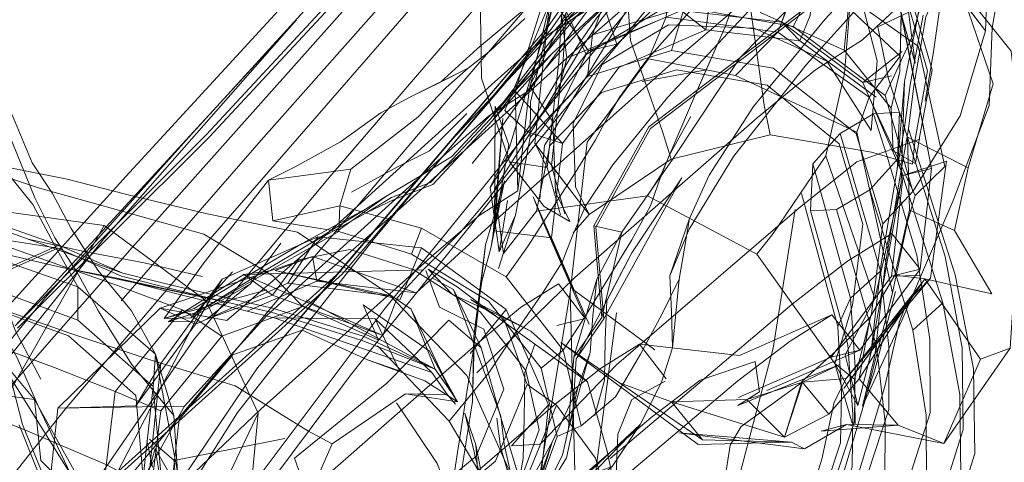
# Model space of a CAD drawing. Units: metres. Extents: x 2.93 to 11.42, y -6.92 to -1.69.
# Drawn here: x 3.49 to 3.53, y -6.29 to -6.27 of the extents above; entities that cross this region are included whole.
import ezdxf

# ---------------------------------------------------------------- set-up
doc = ezdxf.new("R2010")
doc.units = ezdxf.units.M
doc.header["$MEASUREMENT"] = 0

# ---------------------------------------------------------------- blocks, each defined once
blk = doc.blocks.new('b62101c6-a574-4da3-b019-646bbcb1cd4f')
at = {"color": 18, "lineweight": 15, "true_color": 0x000000}
for p, q in [((3.511493, -6.258868), (3.49594, -6.276454)), ((3.512283, -6.267397), (3.503578, -6.27667)), ((3.511684, -6.269397), (3.507931, -6.272889)), ((3.507962, -6.2709), (3.506177, -6.276741)), ((3.518314, -6.271057), (3.515693, -6.273045)), ((3.485779, -6.284113), (3.497394, -6.271493)), ((3.497394, -6.271493), (3.489443, -6.280514)), ((3.507778, -6.271759), (3.503578, -6.27667)), ((3.509609, -6.272101), (3.509397, -6.273817)), ((3.507931, -6.272889), (3.505475, -6.275645)), ((3.507129, -6.275662), (3.508965, -6.27258)), ((3.508547, -6.273068), (3.508131, -6.274685)), ((3.520486, -6.276181), (3.51706, -6.27348)), ((3.522483, -6.274034), (3.522181, -6.277642)), ((3.50539, -6.275572), (3.502918, -6.278199)), ((3.509742, -6.280033), (3.512002, -6.275963)), ((3.49594, -6.276454), (3.490159, -6.283075)), ((3.505384, -6.278398), (3.506177, -6.276741)), ((3.522184, -6.277238), (3.521047, -6.278495)), ((3.521087, -6.285264), (3.522345, -6.278212)), ((3.501084, -6.278769), (3.497805, -6.280814)), ((3.507638, -6.279983), (3.507163, -6.27879)), ((3.522922, -6.278732), (3.522605, -6.279817)), ((3.502327, -6.282749), (3.505654, -6.279707)), ((3.506421, -6.279537), (3.505721, -6.281745)), ((3.512802, -6.282042), (3.513605, -6.27968)), ((3.487539, -6.280901), (3.482237, -6.280072)), ((3.509297, -6.283811), (3.507638, -6.279983)), ((3.510812, -6.280242), (3.509666, -6.27998)), ((3.480265, -6.291947), (3.489443, -6.280514)), ((3.486316, -6.280528), (3.488628, -6.281047)), ((3.486316, -6.280528), (3.490223, -6.28194)), ((3.509472, -6.284057), (3.507919, -6.280471)), ((3.509992, -6.283762), (3.510812, -6.280242)), ((3.50604, -6.283429), (3.502554, -6.280891)), ((3.505193, -6.28077), (3.504702, -6.284529)), ((3.511229, -6.281099), (3.508929, -6.285471)), ((3.493339, -6.283525), (3.496273, -6.28184)), ((3.495779, -6.285835), (3.49916, -6.281887)), ((3.50979, -6.282181), (3.508836, -6.2854)), ((3.512899, -6.285011), (3.513181, -6.282185)), ((3.501184, -6.282789), (3.504423, -6.286161)), ((3.509018, -6.295628), (3.508684, -6.282725)), ((3.520028, -6.285297), (3.521249, -6.283)), ((3.522591, -6.283134), (3.522277, -6.283924)), ((3.500641, -6.28382), (3.501644, -6.285957)), ((3.504727, -6.284885), (3.504654, -6.287232)), ((3.488078, -6.290243), (3.484913, -6.285166)), ((3.491577, -6.285269), (3.492328, -6.287801)), ((3.49486, -6.286583), (3.497866, -6.288431)), ((3.503617, -6.286958), (3.503946, -6.287331)), ((3.50404, -6.287244), (3.503762, -6.286818)), ((3.48658, -6.287145), (3.4895, -6.29234)), ((3.482268, -6.294575), (3.487844, -6.287548)), ((3.490725, -6.298416), (3.495806, -6.287704)), ((3.515745, -6.288263), (3.515282, -6.289025)), ((3.492338, -6.289667), (3.491324, -6.288781)), ((3.504793, -6.289016), (3.505424, -6.292226)), ((3.51782, -6.288903), (3.513969, -6.288996)), ((3.518349, -6.289185), (3.51782, -6.288903)), ((3.519839, -6.288935), (3.518509, -6.292895))]:
    blk.add_line(p, q, dxfattribs=at)
for points in [[(3.568771, -6.201691), (3.552939, -6.220813), (3.533314, -6.244385), (3.524423, -6.254979), (3.516034, -6.265052), (3.508179, -6.274588), (3.501009, -6.28344)], [(3.490503, -6.277789), (3.498381, -6.26921), (3.506842, -6.259915), (3.515781, -6.250016), (3.525153, -6.239559), (3.531909, -6.232068), (3.539172, -6.223966)], [(3.485884, -6.284206), (3.493785, -6.27633), (3.502063, -6.267423), (3.511372, -6.257045), (3.529198, -6.236327), (3.537095, -6.227272)], [(3.542435, -6.231704), (3.534465, -6.240362), (3.526307, -6.249413), (3.516307, -6.259889), (3.507904, -6.27187), (3.499273, -6.281974)], [(3.512002, -6.275963), (3.518393, -6.271118), (3.524717, -6.265003), (3.53085, -6.257906), (3.538051, -6.251885), (3.543882, -6.246586), (3.549585, -6.241519)], [(3.487844, -6.287548), (3.493823, -6.280517), (3.52759, -6.241702)], [(3.494057, -6.293583), (3.499617, -6.286135), (3.506913, -6.27706), (3.514866, -6.267345), (3.523359, -6.257097), (3.532341, -6.246353)], [(3.508469, -6.279486), (3.507907, -6.277501), (3.508394, -6.273134), (3.508691, -6.268167), (3.508762, -6.265472), (3.508256, -6.259301), (3.507268, -6.253092)], [(3.535366, -6.256143), (3.529123, -6.262086), (3.523289, -6.267934), (3.518418, -6.273346)], [(3.516176, -6.259767), (3.507778, -6.271759), (3.49916, -6.281887), (3.489923, -6.29021), (3.485437, -6.29781)], [(3.514109, -6.260139), (3.507948, -6.26729), (3.506122, -6.269391), (3.498819, -6.277894)], [(3.514422, -6.277893), (3.516248, -6.275065), (3.519197, -6.271467), (3.524005, -6.266256), (3.529782, -6.260551)], [(3.50539, -6.275572), (3.508548, -6.271497), (3.514305, -6.267112), (3.520582, -6.261894)], [(3.501421, -6.27889), (3.503011, -6.278274), (3.505475, -6.275645), (3.508629, -6.271568), (3.514392, -6.267181), (3.520678, -6.261962)], [(3.512927, -6.277205), (3.515693, -6.273045), (3.521026, -6.267626), (3.527437, -6.262105)], [(3.506974, -6.262485), (3.498517, -6.272014), (3.490613, -6.280876), (3.484349, -6.287995), (3.478451, -6.294922)], [(3.518702, -6.263047), (3.520062, -6.268195), (3.521344, -6.273184), (3.521104, -6.276045)], [(3.522799, -6.263196), (3.521818, -6.266294), (3.520997, -6.268509), (3.520256, -6.270594), (3.519996, -6.273701)], [(3.513663, -6.263764), (3.512418, -6.266209), (3.510752, -6.268922), (3.509609, -6.272101), (3.513394, -6.270969), (3.512864, -6.272752), (3.51706, -6.27348)], [(3.506737, -6.276998), (3.507985, -6.275369), (3.510402, -6.272714), (3.51391, -6.269239), (3.519319, -6.264223)], [(3.512282, -6.264682), (3.504131, -6.274196), (3.496596, -6.283057), (3.490675, -6.290117), (3.485199, -6.297537), (3.482007, -6.302667)], [(3.520763, -6.274077), (3.517411, -6.271588), (3.518164, -6.272351), (3.518583, -6.271307), (3.519082, -6.266321), (3.512771, -6.265022), (3.513269, -6.269364), (3.512771, -6.265022), (3.508753, -6.266936), (3.510604, -6.272488), (3.509435, -6.272766)], [(3.511922, -6.275903), (3.518314, -6.271057), (3.52463, -6.264928)], [(3.512771, -6.265022), (3.514436, -6.270829), (3.514283, -6.271902), (3.513265, -6.271108), (3.517411, -6.271588), (3.518103, -6.2697)], [(3.518044, -6.264796), (3.517, -6.267056), (3.516049, -6.269033), (3.515073, -6.27178), (3.514292, -6.27355), (3.515503, -6.273779)], [(3.50859, -6.265562), (3.508516, -6.268195), (3.508209, -6.273198), (3.507732, -6.277574), (3.50828, -6.279528)], [(3.518583, -6.271307), (3.519082, -6.266321), (3.517401, -6.269833), (3.515468, -6.271055), (3.513116, -6.273063), (3.505654, -6.279707)], [(3.507228, -6.276579), (3.507734, -6.27171), (3.508437, -6.266019)], [(3.524072, -6.266226), (3.523637, -6.269058), (3.525817, -6.271946), (3.52478, -6.275452)], [(3.48659, -6.278822), (3.485496, -6.276126), (3.484339, -6.271969), (3.483728, -6.266637)], [(3.507298, -6.275742), (3.509127, -6.272678), (3.509951, -6.271491), (3.511906, -6.269058), (3.513303, -6.266503)], [(3.526535, -6.26648), (3.525936, -6.268845), (3.525817, -6.271946), (3.524537, -6.270258)], [(3.505313, -6.275454), (3.506993, -6.274395), (3.508753, -6.266936), (3.509459, -6.271034), (3.507678, -6.272158), (3.505582, -6.27403)], [(3.50653, -6.278546), (3.506418, -6.274427), (3.508753, -6.266936)], [(3.501926, -6.267323), (3.493665, -6.276232), (3.485779, -6.284113)], [(3.522345, -6.27768), (3.522637, -6.275983), (3.522857, -6.274215), (3.523364, -6.271358), (3.525212, -6.267272)], [(3.481486, -6.289652), (3.487105, -6.282851), (3.493087, -6.276181), (3.500759, -6.267756)], [(3.512474, -6.276047), (3.511177, -6.272335), (3.510868, -6.268014)], [(3.523327, -6.274843), (3.52367, -6.272801), (3.523961, -6.270786), (3.524438, -6.267787)], [(3.525973, -6.275026), (3.526088, -6.27182), (3.52645, -6.269762), (3.526888, -6.267771)], [(3.518103, -6.2697), (3.512515, -6.26841), (3.507908, -6.270595), (3.509435, -6.272766), (3.506948, -6.276117), (3.505982, -6.275221), (3.507908, -6.270595)], [(3.522393, -6.269247), (3.522918, -6.273267), (3.521501, -6.26829)], [(3.514731, -6.26859), (3.513394, -6.270969), (3.517889, -6.271761), (3.51895, -6.269625)], [(3.508548, -6.271497), (3.51083, -6.269093), (3.50539, -6.275572)], [(3.511754, -6.268988), (3.509771, -6.271418), (3.508965, -6.27258)], [(3.512809, -6.269242), (3.513265, -6.271108), (3.509435, -6.272766)], [(3.511932, -6.269111), (3.516367, -6.269253), (3.516532, -6.271184), (3.519985, -6.272735), (3.521932, -6.275123), (3.522283, -6.273612), (3.522393, -6.269247)], [(3.512809, -6.269242), (3.512643, -6.271381), (3.517256, -6.271989), (3.521019, -6.274678), (3.522922, -6.278732), (3.524145, -6.277533), (3.523045, -6.272567)], [(3.520504, -6.276124), (3.515503, -6.273779), (3.517256, -6.271989), (3.518021, -6.269936), (3.512809, -6.269242)], [(3.523045, -6.272567), (3.518294, -6.269216), (3.522294, -6.27299), (3.521019, -6.274678)], [(3.522136, -6.269143), (3.52343, -6.273594)], [(3.522307, -6.269098), (3.52362, -6.273555), (3.523092, -6.276344)], [(3.522807, -6.272152), (3.523637, -6.269058), (3.524537, -6.270258)], [(3.513269, -6.269364), (3.511396, -6.270548), (3.509156, -6.272517), (3.50179, -6.279161), (3.498235, -6.282268), (3.498047, -6.281247)], [(3.504956, -6.269458), (3.505021, -6.273899), (3.506175, -6.277342), (3.507732, -6.277574), (3.507228, -6.276579), (3.508844, -6.278723), (3.507907, -6.277501)], [(3.511655, -6.269462), (3.509266, -6.271738), (3.508008, -6.2731)], [(3.516367, -6.269253), (3.520165, -6.270956), (3.519985, -6.272735)], [(3.511686, -6.269976), (3.509788, -6.273119), (3.507622, -6.276666), (3.507426, -6.278865)], [(3.51923, -6.2771), (3.521249, -6.283), (3.522345, -6.278212), (3.522483, -6.274034), (3.522911, -6.271909), (3.523287, -6.269881)], [(3.507576, -6.270369), (3.504845, -6.272689), (3.503327, -6.274058)], [(3.525101, -6.277596), (3.522604, -6.276331), (3.521814, -6.273918), (3.521372, -6.271778), (3.524537, -6.270258)], [(3.52614, -6.274124), (3.52478, -6.27014), (3.526883, -6.272776), (3.527276, -6.276385), (3.52798, -6.27923), (3.527024, -6.282077), (3.526832, -6.285024)], [(3.510735, -6.274658), (3.511827, -6.273153), (3.514, -6.270702)], [(3.504828, -6.286051), (3.505696, -6.285208), (3.508875, -6.282108), (3.516399, -6.275522), (3.518805, -6.273544), (3.520749, -6.272315), (3.522273, -6.270902), (3.523596, -6.277622), (3.522422, -6.277908)], [(3.50653, -6.278546), (3.506993, -6.274395), (3.509459, -6.271034)], [(3.50934, -6.272911), (3.508531, -6.271159), (3.507025, -6.274215), (3.507965, -6.275694), (3.50934, -6.272911), (3.512464, -6.271046)], [(3.507962, -6.2709), (3.507045, -6.274879), (3.507038, -6.276325), (3.509397, -6.273817), (3.512864, -6.272752)], [(3.508799, -6.28035), (3.509319, -6.279177), (3.510448, -6.277461), (3.512699, -6.27469), (3.516055, -6.271112)], [(3.516126, -6.270992), (3.516681, -6.275008), (3.516937, -6.27623), (3.521118, -6.276939), (3.522813, -6.277442)], [(3.523596, -6.277622), (3.522335, -6.271167), (3.522283, -6.273612)], [(3.500864, -6.276691), (3.502404, -6.275499), (3.50356, -6.274284), (3.50447, -6.273486), (3.505398, -6.272756), (3.506813, -6.271428)], [(3.511911, -6.273101), (3.512643, -6.271381), (3.508547, -6.273068), (3.508324, -6.271274)], [(3.523248, -6.271299), (3.522718, -6.274173), (3.522478, -6.275929), (3.522181, -6.277642)], [(3.507687, -6.272001), (3.500497, -6.280632), (3.494963, -6.287675), (3.490004, -6.295541)], [(3.507919, -6.280471), (3.508368, -6.27659), (3.510697, -6.273454), (3.514283, -6.271902)], [(3.519273, -6.273193), (3.516277, -6.271825), (3.51274, -6.271696), (3.510008, -6.273322), (3.508807, -6.275757), (3.508906, -6.278369)], [(3.515073, -6.27178), (3.513765, -6.274748), (3.514292, -6.27355), (3.511653, -6.274024)], [(3.514283, -6.271902), (3.518164, -6.272351), (3.521302, -6.274681)], [(3.522807, -6.272152), (3.52168, -6.274605), (3.517889, -6.271761)], [(3.502574, -6.277875), (3.503796, -6.277118), (3.505267, -6.275546), (3.507931, -6.272889)], [(3.520763, -6.274077), (3.522376, -6.272787)], [(3.486492, -6.277391), (3.485729, -6.275567), (3.484572, -6.273059)], [(3.49425, -6.325939), (3.495142, -6.322907), (3.496045, -6.319716), (3.498593, -6.313574), (3.504633, -6.296494), (3.501905, -6.313347), (3.506559, -6.2955), (3.508684, -6.282725), (3.509391, -6.276531), (3.511911, -6.273101), (3.514292, -6.27355)], [(3.504635, -6.27741), (3.505762, -6.276024), (3.50668, -6.274731), (3.507339, -6.273885), (3.508008, -6.2731)], [(3.521104, -6.276045), (3.519273, -6.273193)], [(3.451267, -6.273682), (3.462283, -6.275786), (3.47112, -6.278478), (3.477939, -6.282517), (3.483149, -6.282765), (3.487588, -6.280782)], [(3.503327, -6.274058), (3.50447, -6.273486), (3.50209, -6.274662)], [(3.519996, -6.273701), (3.51923, -6.2771), (3.517064, -6.280295), (3.51639, -6.281158), (3.511868, -6.278752), (3.507292, -6.27938), (3.507843, -6.276676)], [(3.520338, -6.283261), (3.52076, -6.279912), (3.519775, -6.276603), (3.516805, -6.274181), (3.513064, -6.273548), (3.509976, -6.27448), (3.507843, -6.276676)], [(3.513592, -6.280122), (3.515427, -6.277124), (3.518418, -6.273346)], [(3.52343, -6.273594), (3.522912, -6.276413), (3.522813, -6.277442)], [(3.494328, -6.282179), (3.493219, -6.284038), (3.49177, -6.283376), (3.494515, -6.283892), (3.498319, -6.280618), (3.505582, -6.27403)], [(3.497341, -6.277556), (3.499211, -6.276517), (3.500865, -6.275323), (3.50209, -6.274662), (3.503327, -6.274058)], [(3.524204, -6.277319), (3.522422, -6.277908), (3.520763, -6.274077), (3.521936, -6.273794)], [(3.506948, -6.276117), (3.508368, -6.27659), (3.506418, -6.274427)], [(3.52614, -6.274124), (3.525101, -6.277596), (3.524534, -6.280181)], [(3.510735, -6.274658), (3.510222, -6.275518), (3.509727, -6.276429), (3.508884, -6.277799), (3.507947, -6.279273)], [(3.511868, -6.278752), (3.512432, -6.277869), (3.513765, -6.274748)], [(3.521019, -6.274678), (3.520504, -6.276124), (3.521986, -6.282746)], [(3.52478, -6.275452), (3.522818, -6.278566), (3.52168, -6.274605)], [(3.483204, -6.274972), (3.485186, -6.283351), (3.485558, -6.286147), (3.486091, -6.28818), (3.486872, -6.290095)], [(3.505494, -6.280472), (3.505911, -6.275553), (3.505565, -6.280191), (3.505592, -6.275043)], [(3.505592, -6.275043), (3.506152, -6.27664)], [(3.519829, -6.27617), (3.521198, -6.275357), (3.522277, -6.275298), (3.522184, -6.277238)], [(3.525973, -6.275026), (3.524492, -6.278941), (3.522373, -6.283883), (3.520741, -6.287419)], [(3.523092, -6.276344), (3.522928, -6.277405), (3.522005, -6.276892), (3.521932, -6.275123)], [(3.522277, -6.275298), (3.524158, -6.28125), (3.524855, -6.28501), (3.524896, -6.288389), (3.523353, -6.293281)], [(3.486516, -6.279107), (3.485661, -6.278051), (3.48485, -6.27687), (3.484062, -6.275591)], [(3.505313, -6.275454), (3.50335, -6.277198), (3.49617, -6.283685), (3.492764, -6.287417), (3.489103, -6.293934), (3.491956, -6.291324)], [(3.504414, -6.275351), (3.502883, -6.276885), (3.501563, -6.277556), (3.499666, -6.278592)], [(3.505748, -6.281058), (3.505384, -6.278398), (3.507129, -6.275662)], [(3.508672, -6.279807), (3.508081, -6.278595), (3.507965, -6.275694)], [(3.512373, -6.278099), (3.512757, -6.277106), (3.513663, -6.275473)], [(3.522056, -6.292326), (3.523543, -6.287696), (3.523521, -6.28466), (3.52298, -6.28119), (3.521744, -6.277084), (3.521198, -6.275357)], [(3.507298, -6.275742), (3.505559, -6.27847), (3.505926, -6.28113), (3.507292, -6.27938)], [(3.511922, -6.275903), (3.509666, -6.27998), (3.509992, -6.283762), (3.508836, -6.2854)], [(3.512474, -6.276047), (3.512849, -6.277236), (3.516937, -6.27623)], [(3.522654, -6.276017), (3.524571, -6.282004), (3.525327, -6.285883), (3.525375, -6.289375)], [(3.506093, -6.278935), (3.505748, -6.281058), (3.506421, -6.279537), (3.507038, -6.276325)], [(3.523114, -6.276413), (3.520512, -6.277348), (3.518127, -6.279236)], [(3.522184, -6.277238), (3.524059, -6.283165), (3.522819, -6.284289), (3.521047, -6.278495), (3.519677, -6.279308), (3.518598, -6.279367), (3.518692, -6.277427), (3.519829, -6.27617), (3.521485, -6.281847), (3.520245, -6.282971)], [(3.520486, -6.276181), (3.52159, -6.279897), (3.522818, -6.278566)], [(3.526087, -6.282791), (3.523313, -6.282162), (3.52208, -6.282015), (3.52269, -6.279337), (3.522604, -6.276331)], [(3.503578, -6.27667), (3.495779, -6.285835), (3.485031, -6.301707), (3.485437, -6.29781), (3.483362, -6.306588), (3.480314, -6.311412)], [(3.500864, -6.276691), (3.499639, -6.277649), (3.499183, -6.279154), (3.50255, -6.280078), (3.506049, -6.28209), (3.506917, -6.280852), (3.507947, -6.279273)], [(3.505494, -6.280472), (3.506152, -6.27664), (3.505413, -6.280897), (3.50597, -6.278132), (3.505193, -6.28077)], [(3.487928, -6.278063), (3.485719, -6.277623), (3.483731, -6.277171)], [(3.506737, -6.276998), (3.505959, -6.278), (3.505246, -6.278956), (3.504163, -6.280246)], [(3.506175, -6.277342), (3.507604, -6.279182), (3.508672, -6.279807)], [(3.512927, -6.277205), (3.510812, -6.280242), (3.50979, -6.282181), (3.509623, -6.283701), (3.50951, -6.285206), (3.509001, -6.28665), (3.507947, -6.288904)], [(3.508844, -6.278723), (3.509467, -6.279512), (3.512849, -6.277236)], [(3.524204, -6.277319), (3.523547, -6.282143), (3.522591, -6.283134)], [(3.484077, -6.277537), (3.486781, -6.278433), (3.49005, -6.279336), (3.493565, -6.280332), (3.496414, -6.28204)], [(3.486492, -6.277391), (3.487319, -6.278653), (3.48809, -6.280088), (3.489191, -6.281818), (3.490582, -6.283494)], [(3.493541, -6.281552), (3.496235, -6.278106), (3.497341, -6.277556)], [(3.499133, -6.280212), (3.499183, -6.279154), (3.496415, -6.279772), (3.496235, -6.278106), (3.499639, -6.277649)], [(3.523596, -6.277622), (3.523118, -6.281767), (3.520629, -6.285117), (3.516798, -6.286775)], [(3.518692, -6.277427), (3.520245, -6.282971), (3.520443, -6.285813), (3.520418, -6.288033), (3.519062, -6.292088)], [(3.520549, -6.287388), (3.521087, -6.285264), (3.521517, -6.281554), (3.522181, -6.277642)], [(3.522345, -6.27768), (3.521682, -6.281622), (3.521256, -6.285346), (3.520741, -6.287419)], [(3.490503, -6.277789), (3.484313, -6.284591), (3.478438, -6.291223), (3.47443, -6.296127), (3.471918, -6.29888)], [(3.486316, -6.280528), (3.483271, -6.27942), (3.479122, -6.277804), (3.487588, -6.280782), (3.490223, -6.28194), (3.492409, -6.282476), (3.494626, -6.282982)], [(3.483403, -6.299433), (3.484943, -6.297053), (3.487985, -6.292174), (3.493176, -6.284659), (3.498819, -6.277894)], [(3.487928, -6.278063), (3.490395, -6.278685), (3.493705, -6.279489), (3.497427, -6.280246), (3.502129, -6.283422), (3.503115, -6.285895), (3.49779, -6.283036)], [(3.502574, -6.277875), (3.501084, -6.278769), (3.499111, -6.280181)], [(3.510075, -6.28382), (3.513288, -6.278004), (3.511229, -6.281099), (3.510194, -6.283077)], [(3.510277, -6.282107), (3.511225, -6.280564), (3.512003, -6.279153), (3.512373, -6.278099)], [(3.510339, -6.289578), (3.517836, -6.283209), (3.520132, -6.281446), (3.521952, -6.280296), (3.523118, -6.281767), (3.521944, -6.282055), (3.522422, -6.277908)], [(3.514422, -6.277893), (3.513605, -6.27968), (3.513405, -6.28091), (3.513181, -6.282185)], [(3.478099, -6.278398), (3.482237, -6.280072), (3.483099, -6.282882), (3.487539, -6.280901), (3.490165, -6.282064)], [(3.478657, -6.278377), (3.480635, -6.279086), (3.483452, -6.280126), (3.486611, -6.281245), (3.490012, -6.282439)], [(3.50653, -6.278546), (3.504932, -6.279552), (3.503059, -6.281171), (3.49592, -6.287542), (3.491956, -6.291324), (3.492126, -6.29676), (3.493558, -6.295046), (3.497635, -6.291155), (3.504786, -6.284885), (3.506639, -6.283356), (3.508196, -6.282376), (3.509297, -6.283811), (3.508129, -6.284095)], [(3.500291, -6.27943), (3.501315, -6.27881), (3.502918, -6.278199)], [(3.508812, -6.280275), (3.509467, -6.279512), (3.508906, -6.278369)], [(3.479295, -6.278856), (3.479755, -6.280494), (3.480004, -6.28229), (3.484242, -6.28106), (3.488367, -6.282493)], [(3.492328, -6.287801), (3.490589, -6.285691), (3.489217, -6.283498), (3.488336, -6.281913), (3.487414, -6.280471), (3.48659, -6.278822)], [(3.501421, -6.27889), (3.500291, -6.27943), (3.497805, -6.280814), (3.496145, -6.281801)], [(3.507163, -6.27879), (3.508821, -6.282617), (3.512172, -6.2851)], [(3.518222, -6.278648), (3.519733, -6.284132), (3.520245, -6.282971)], [(3.482611, -6.297749), (3.487723, -6.298459), (3.492383, -6.296596), (3.495341, -6.292659), (3.495806, -6.287704), (3.493651, -6.283058), (3.489456, -6.279966), (3.484343, -6.279256)], [(3.486516, -6.279107), (3.48746, -6.280877), (3.488367, -6.282493), (3.491577, -6.285269), (3.490582, -6.283494)], [(3.500162, -6.27933), (3.49762, -6.280712), (3.49599, -6.28167), (3.493176, -6.283391), (3.491937, -6.283806), (3.496162, -6.282618)], [(3.496576, -6.296422), (3.500863, -6.296879), (3.504803, -6.295134), (3.507338, -6.291652), (3.507792, -6.287368), (3.506259, -6.289053), (3.507439, -6.288984), (3.51059, -6.285721), (3.518127, -6.279236)], [(3.513625, -6.29803), (3.517054, -6.285031), (3.517972, -6.279304)], [(3.518598, -6.279367), (3.520146, -6.284887), (3.520347, -6.287748), (3.520146, -6.284887)], [(3.520266, -6.294939), (3.52167, -6.290613), (3.52168, -6.288099), (3.521324, -6.284946), (3.519677, -6.279308)], [(3.526087, -6.282791), (3.524534, -6.280181), (3.52269, -6.279337)], [(3.496415, -6.279772), (3.499133, -6.280212), (3.496273, -6.28184), (3.495222, -6.281991), (3.50262, -6.281796)], [(3.489456, -6.279966), (3.483754, -6.289994), (3.478503, -6.298438)], [(3.489905, -6.282124), (3.487532, -6.281654), (3.485255, -6.281124), (3.482237, -6.280072)], [(3.505565, -6.280191), (3.507919, -6.280471)], [(3.508836, -6.286994), (3.508929, -6.285471), (3.510075, -6.28382), (3.509742, -6.280033)], [(3.513592, -6.280122), (3.512802, -6.282042), (3.512861, -6.283517)], [(3.516802, -6.300851), (3.520839, -6.287217), (3.521986, -6.282746), (3.522605, -6.279817)], [(3.52159, -6.279897), (3.521111, -6.283598), (3.52042, -6.286303), (3.519608, -6.285659), (3.520318, -6.288117)], [(3.498267, -6.280433), (3.494328, -6.282179), (3.491792, -6.285661), (3.490765, -6.287407), (3.487544, -6.287505), (3.492764, -6.287417)], [(3.504163, -6.280246), (3.50262, -6.281796), (3.501544, -6.282951), (3.500948, -6.284503), (3.495222, -6.281991), (3.49209, -6.283942), (3.493207, -6.283927)], [(3.501672, -6.283024), (3.502554, -6.280891), (3.498267, -6.280433), (3.497033, -6.282347)], [(3.499133, -6.280212), (3.502142, -6.281156), (3.505313, -6.283088), (3.506661, -6.284812), (3.50604, -6.283429), (3.504561, -6.285243)], [(3.506449, -6.284347), (3.507563, -6.282725), (3.50835, -6.281484), (3.508799, -6.28035)], [(3.508695, -6.280298)], [(3.49674, -6.280693), (3.495492, -6.282368), (3.49305, -6.283776)], [(3.505193, -6.28077), (3.504727, -6.284885), (3.502721, -6.297771), (3.496635, -6.314938), (3.493805, -6.321633)], [(3.50686, -6.285953), (3.504964, -6.283532), (3.502211, -6.28179), (3.499594, -6.280954), (3.497471, -6.28139), (3.496395, -6.282841)], [(3.505034, -6.28226), (3.505413, -6.280897)], [(3.490766, -6.286979), (3.487991, -6.284516), (3.484351, -6.283198), (3.484242, -6.28106)], [(3.498047, -6.281247), (3.49177, -6.283376), (3.487544, -6.287505), (3.487104, -6.291658)], [(3.488628, -6.281047), (3.491112, -6.281504), (3.493503, -6.282076)], [(3.498235, -6.282268), (3.502327, -6.282749), (3.498047, -6.281247), (3.496515, -6.281831)], [(3.51639, -6.281158), (3.519608, -6.285659)], [(3.489905, -6.282124), (3.494553, -6.283139), (3.487532, -6.281654)], [(3.494749, -6.281881), (3.49305, -6.283776), (3.491937, -6.283806), (3.493541, -6.281552)], [(3.496145, -6.281801), (3.493339, -6.283525), (3.49209, -6.283942)], [(3.497033, -6.282347), (3.501366, -6.282879), (3.496515, -6.281831), (3.501672, -6.283024)], [(3.502722, -6.281829), (3.503297, -6.283337), (3.505114, -6.284247)], [(3.503834, -6.28281), (3.502828, -6.281776)], [(3.502828, -6.281776), (3.504026, -6.282496)], [(3.505831, -6.281783)], [(3.499273, -6.281974), (3.490027, -6.290292), (3.485531, -6.297885), (3.483461, -6.306679), (3.49089, -6.29481), (3.485609, -6.30303)], [(3.50297, -6.286033), (3.496472, -6.283772), (3.49536, -6.283509), (3.492393, -6.282771), (3.489905, -6.282124)], [(3.50006, -6.284703), (3.496348, -6.283549), (3.494553, -6.283139), (3.492352, -6.282615), (3.490165, -6.282064)], [(3.496395, -6.282841), (3.495222, -6.281991)], [(3.496414, -6.28204), (3.497659, -6.283313), (3.500768, -6.284698), (3.500141, -6.283237), (3.50288, -6.285158), (3.50404, -6.287244), (3.502692, -6.286381)], [(3.507277, -6.292871), (3.506776, -6.291021), (3.505828, -6.287882), (3.505013, -6.28502), (3.503873, -6.282615), (3.502993, -6.282132)], [(3.51158, -6.285278), (3.510558, -6.287032), (3.509138, -6.288229), (3.5084, -6.285109), (3.506049, -6.28209)], [(3.510277, -6.282107), (3.509272, -6.28377), (3.5084, -6.285109)], [(3.513181, -6.282185), (3.512481, -6.283608), (3.51158, -6.285278)], [(3.521944, -6.282055), (3.519457, -6.285406), (3.515627, -6.287064)], [(3.523547, -6.282143), (3.520072, -6.286274), (3.523158, -6.282389), (3.519972, -6.286688), (3.522591, -6.283134)], [(3.521485, -6.281847), (3.521836, -6.284966), (3.521833, -6.28756), (3.520417, -6.29187)], [(3.525616, -6.285476), (3.523313, -6.282162), (3.521938, -6.284174), (3.520606, -6.286299), (3.521067, -6.283746), (3.52208, -6.282015)], [(3.521944, -6.282055), (3.523096, -6.282036)], [(3.480336, -6.283703), (3.484336, -6.282387), (3.48837, -6.283876)], [(3.486842, -6.286306), (3.485794, -6.284322), (3.48508, -6.282414)], [(3.491577, -6.285269), (3.491477, -6.286616), (3.48837, -6.283876), (3.488367, -6.282493)], [(3.490012, -6.282439), (3.492677, -6.283447), (3.494316, -6.284536), (3.497659, -6.283313)], [(3.490765, -6.287407), (3.493219, -6.284038), (3.497033, -6.282347)], [(3.493189, -6.324913), (3.496554, -6.317071), (3.502692, -6.299715), (3.504654, -6.287232), (3.504702, -6.284529), (3.505034, -6.28226)], [(3.500948, -6.284503), (3.496395, -6.282841), (3.49369, -6.28383), (3.495492, -6.282368)], [(3.498235, -6.282268), (3.49536, -6.283509)], [(3.504026, -6.282496), (3.505711, -6.283782), (3.509404, -6.286415), (3.507063, -6.284327)], [(3.503762, -6.286818), (3.503115, -6.285895), (3.500143, -6.28454), (3.496396, -6.283381), (3.494626, -6.282982)], [(3.503834, -6.28281), (3.505938, -6.28376)], [(3.505711, -6.283782), (3.504581, -6.283023), (3.507063, -6.284327)], [(3.520741, -6.287419), (3.521241, -6.285978), (3.522104, -6.28269)], [(3.480984, -6.283418), (3.484089, -6.284603), (3.487432, -6.285846)], [(3.486681, -6.306213), (3.488034, -6.303911), (3.490557, -6.299019), (3.49544, -6.290854), (3.501009, -6.28344)], [(3.487432, -6.285846), (3.489904, -6.286822), (3.492677, -6.283447)], [(3.491577, -6.285269), (3.491821, -6.286623), (3.493651, -6.283058)], [(3.50288, -6.285158), (3.503762, -6.286818), (3.502129, -6.283422)], [(3.510194, -6.283077), (3.510125, -6.284691), (3.510097, -6.286342), (3.509704, -6.287809)], [(3.520338, -6.283261), (3.519608, -6.285659)], [(3.52326, -6.295177), (3.524796, -6.290276), (3.524758, -6.286946), (3.524059, -6.283165)], [(3.483832, -6.283512), (3.484913, -6.285166), (3.48658, -6.287145), (3.480687, -6.286359), (3.480135, -6.284379)], [(3.4895, -6.29234), (3.488078, -6.290243), (3.48671, -6.287353), (3.485863, -6.285429), (3.484869, -6.283641)], [(3.485541, -6.283534), (3.488083, -6.284425), (3.491355, -6.285509), (3.49486, -6.286583)], [(3.50404, -6.287244), (3.501894, -6.286906), (3.503617, -6.286958), (3.50297, -6.286033), (3.500641, -6.28382), (3.496472, -6.283772)], [(3.503371, -6.349268), (3.504523, -6.343475), (3.504188, -6.337528), (3.502159, -6.329456), (3.502207, -6.325278), (3.502968, -6.322734), (3.503736, -6.320005), (3.505683, -6.314316), (3.509018, -6.295628), (3.510591, -6.283576)], [(3.504738, -6.296362), (3.508191, -6.292646), (3.515604, -6.286377), (3.517766, -6.284742), (3.519485, -6.283657), (3.520629, -6.285117), (3.519457, -6.285406)], [(3.50973, -6.289559), (3.508117, -6.287376), (3.506907, -6.286529), (3.505938, -6.28376), (3.507063, -6.284327)], [(3.507833, -6.291674), (3.511571, -6.288177), (3.510418, -6.289914), (3.507715, -6.292145), (3.511571, -6.288177), (3.512455, -6.286435), (3.512899, -6.285011), (3.512861, -6.283517)], [(3.511543, -6.284858), (3.515675, -6.285327), (3.519485, -6.283657)], [(3.521067, -6.283746), (3.519766, -6.285046), (3.518248, -6.286397), (3.51753, -6.288694), (3.515974, -6.287141)], [(3.505013, -6.28502), (3.503678, -6.283869), (3.501118, -6.286467)], [(3.504802, -6.289481), (3.50595, -6.286725), (3.505114, -6.284247)], [(3.522277, -6.283924), (3.52166, -6.286606), (3.51677, -6.302802)], [(3.519733, -6.284132), (3.519874, -6.286875), (3.519839, -6.288935)], [(3.494316, -6.284536), (3.491793, -6.287615), (3.491304, -6.291637)], [(3.497632, -6.284288), (3.494758, -6.285306), (3.492557, -6.287974), (3.492148, -6.29147)], [(3.497632, -6.284288), (3.500326, -6.285503), (3.502692, -6.286381)], [(3.500732, -6.284932), (3.503691, -6.288044), (3.505325, -6.286039), (3.506449, -6.284347)], [(3.523381, -6.290749), (3.523365, -6.287792), (3.522819, -6.284289)], [(3.496238, -6.298392), (3.496926, -6.297505), (3.500856, -6.293556), (3.50807, -6.287344), (3.509976, -6.285845), (3.511543, -6.284858), (3.51265, -6.286297)], [(3.503115, -6.285895), (3.50006, -6.284703)], [(3.507792, -6.287368), (3.506661, -6.284812), (3.507483, -6.285848)], [(3.506784, -6.287956), (3.506818, -6.28603), (3.507221, -6.284868)], [(3.513969, -6.288996), (3.508293, -6.28479), (3.510718, -6.286462), (3.51287, -6.287241), (3.515974, -6.287141)], [(3.519353, -6.287748), (3.518248, -6.286397), (3.519353, -6.287748), (3.520606, -6.286299), (3.522222, -6.28821), (3.524098, -6.288954), (3.526832, -6.285024), (3.525616, -6.285476)], [(3.508146, -6.288671), (3.507483, -6.285848), (3.5084, -6.285109)], [(3.508364, -6.289438), (3.509001, -6.28665), (3.508612, -6.288347), (3.50951, -6.285206)], [(3.508364, -6.289438), (3.508612, -6.288347), (3.508717, -6.286909), (3.508836, -6.2854)], [(3.520028, -6.285297), (3.520549, -6.287388), (3.519608, -6.285659)], [(3.522222, -6.28821), (3.520086, -6.288181), (3.524098, -6.288954), (3.525616, -6.285476)], [(3.491792, -6.285661), (3.491339, -6.289945), (3.490328, -6.291552), (3.491066, -6.290358), (3.490766, -6.286979)], [(3.501644, -6.285957), (3.500326, -6.285503)], [(3.515603, -6.287398), (3.516491, -6.286835), (3.516317, -6.285574), (3.514049, -6.286352), (3.512029, -6.28789)], [(3.515603, -6.287398), (3.519812, -6.285706)], [(3.520072, -6.286274), (3.518268, -6.286429), (3.519812, -6.285706)], [(3.504423, -6.286161), (3.506118, -6.289974), (3.505678, -6.294127)], [(3.506616, -6.290523), (3.507408, -6.288397), (3.50686, -6.285953)], [(3.515974, -6.287141), (3.518268, -6.286429), (3.51753, -6.288694), (3.519353, -6.287748), (3.520606, -6.286299)], [(3.519575, -6.287251), (3.520072, -6.286274)], [(3.520231, -6.286111), (3.520549, -6.287388)], [(3.520442, -6.288146), (3.52042, -6.286303)], [(3.4836, -6.302167), (3.488347, -6.293369), (3.491821, -6.286623), (3.492475, -6.290132), (3.492328, -6.287801)], [(3.491066, -6.290358), (3.491477, -6.286616), (3.491878, -6.291113)], [(3.498315, -6.292415), (3.497304, -6.289568), (3.501118, -6.286467)], [(3.506907, -6.286529), (3.505606, -6.289691), (3.502216, -6.292488), (3.497842, -6.293783)], [(3.509404, -6.286415), (3.510191, -6.289227), (3.510747, -6.291843), (3.511117, -6.293773)], [(3.510718, -6.286462), (3.512219, -6.287486), (3.514147, -6.288815)], [(3.51123, -6.287144), (3.512609, -6.286386)], [(3.515745, -6.288263), (3.518237, -6.286447)], [(3.486596, -6.29012), (3.489373, -6.291232), (3.489904, -6.286822), (3.491793, -6.287615)], [(3.497866, -6.288431), (3.498861, -6.28898), (3.501894, -6.286906)], [(3.508364, -6.289438), (3.507308, -6.291539), (3.50853, -6.289545), (3.508763, -6.28846), (3.508836, -6.286994)], [(3.483765, -6.287432), (3.486308, -6.288454), (3.489503, -6.289816), (3.492735, -6.291482), (3.496027, -6.292541)], [(3.48658, -6.287145), (3.48684, -6.289666)], [(3.505193, -6.294981), (3.504242, -6.292493), (3.503192, -6.289786), (3.501521, -6.287287)], [(3.507612, -6.293042), (3.506685, -6.290865), (3.508117, -6.287376)], [(3.51123, -6.287144), (3.510646, -6.28857), (3.510577, -6.290259)], [(3.520086, -6.288181), (3.518349, -6.289185), (3.513173, -6.288514), (3.51782, -6.288903), (3.514147, -6.288815), (3.51287, -6.287241), (3.51753, -6.288694)], [(3.519575, -6.287251), (3.519063, -6.289604), (3.518544, -6.291283)], [(3.499554, -6.299035), (3.501217, -6.297602), (3.503645, -6.29941), (3.505424, -6.292226), (3.504334, -6.287712), (3.504793, -6.289016), (3.504913, -6.2908)], [(3.500935, -6.298776), (3.504719, -6.294102), (3.512029, -6.28789)], [(3.50658, -6.291752), (3.50581, -6.289101), (3.505658, -6.28792)], [(3.508373, -6.297666), (3.506766, -6.295041), (3.50688, -6.293109), (3.50658, -6.291752), (3.505965, -6.288982), (3.505822, -6.287826)], [(3.518969, -6.293984), (3.520317, -6.28992), (3.520347, -6.287748)], [(3.485953, -6.288184), (3.486712, -6.290094), (3.487342, -6.291375), (3.488222, -6.293837)], [(3.498373, -6.319404), (3.504554, -6.301812), (3.50675, -6.289574), (3.506784, -6.287956)], [(3.507947, -6.288904), (3.506905, -6.290767), (3.505512, -6.291103), (3.503691, -6.288044)], [(3.509138, -6.288229), (3.508146, -6.288671), (3.507279, -6.291062), (3.510418, -6.289914)], [(3.520086, -6.288181), (3.519041, -6.288452), (3.522222, -6.28821)], [(3.491454, -6.289939), (3.491211, -6.288831)], [(3.49691, -6.288752), (3.492338, -6.289667), (3.492505, -6.292246), (3.491725, -6.290162), (3.493114, -6.292469), (3.494455, -6.295123)], [(3.499336, -6.29828), (3.497647, -6.297071), (3.497193, -6.292769), (3.498861, -6.28898)], [(3.507947, -6.288904), (3.506753, -6.292227), (3.506385, -6.293244), (3.505245, -6.293037)], [(3.505416, -6.293163), (3.506549, -6.293391), (3.507947, -6.288904)], [(3.515282, -6.289025), (3.514985, -6.290965), (3.511578, -6.304327)], [(3.491555, -6.289173), (3.491125, -6.290738), (3.490992, -6.292958), (3.491196, -6.291009)], [(3.491725, -6.290162), (3.491555, -6.289173), (3.492713, -6.291186), (3.494848, -6.292751), (3.498052, -6.293029), (3.50186, -6.291915), (3.504802, -6.289481)], [(3.511248, -6.309825), (3.513894, -6.309992), (3.515146, -6.310037), (3.516004, -6.309014), (3.517314, -6.306751), (3.519941, -6.30204), (3.523813, -6.29437), (3.525375, -6.289375)], [(3.488222, -6.293837), (3.489036, -6.295636), (3.4895, -6.29234), (3.48684, -6.289666)], [(3.511673, -6.296848), (3.511083, -6.294797), (3.510484, -6.292279), (3.50973, -6.289559)]]:
    blk.add_lwpolyline(points, dxfattribs=at)
for points in [[(3.507306, -6.27838)], [(3.50255, -6.280078), (3.502142, -6.281156)], [(3.503873, -6.282615), (3.505822, -6.287826)]]:
    blk.add_lwpolyline(points, close=True, dxfattribs=at)
blk = doc.blocks.new('cd29af04-6348-4112-a6f8-f2962c451142')
blk.add_blockref('b62101c6-a574-4da3-b019-646bbcb1cd4f', (0, 0))

msp = doc.modelspace()

# ---------------------------------------------------------------- block references
msp.add_blockref('cd29af04-6348-4112-a6f8-f2962c451142', (0, 0))

doc.saveas('drawing.dxf')
